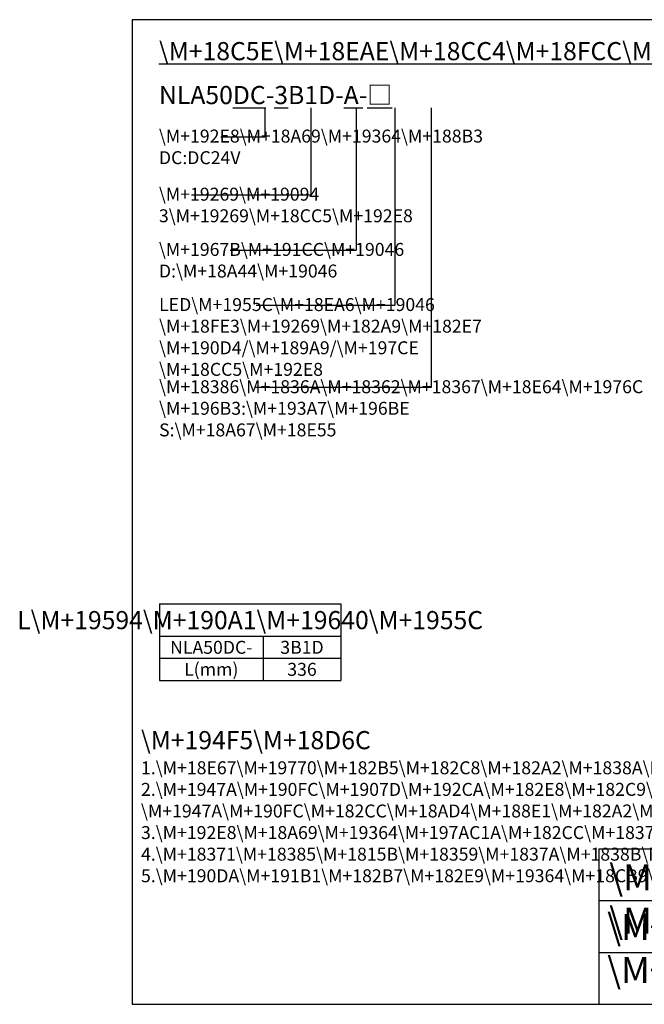
# Model space of a CAD drawing. Units: millimetres. Extents: x -87 to 2157, y -29 to 760.
# Drawn here: x -87 to 395, y 0 to 760 of the extents above; entities that cross this region are included whole.
import ezdxf

# ---------------------------------------------------------------- set-up
doc = ezdxf.new("R2010")
doc.units = ezdxf.units.MM
doc.layers.add('dim', color=3, linetype='Continuous')
doc.layers.add('frame', color=9, linetype='Continuous', lineweight=30)
doc.styles.add('JL', font='MS Mincho.ttf', dxfattribs={"width": 0.5, "height": 10})
doc.styles.get("Standard").update_dxf_attribs({"font": 'txt.shx', "bigfont": 'bigfont.shx'})
doc.styles.add('TW', font='txt.shx', dxfattribs={"bigfont": 'chineset.shx'})

# ---------------------------------------------------------------- blocks, each defined once
blk = doc.blocks.new('*T46')
at = {"layer": 'dim', "color": 0, "linetype": 'ByBlock', "lineweight": -2}
for p, q in [((0, 0), (140, 0)), ((0, 0), (0, -59)), ((140, 0), (140, -59)), ((0, -25), (140, -25)), ((80, -25), (80, -59)), ((0, -42), (140, -42)), ((0, -59), (140, -59))]:
    blk.add_line(p, q, dxfattribs=at)
at = {"layer": 'dim', "color": 0, "attachment_point": 5}
for s, insert, char_height, width in [('{\\Ftxt,bigfont|c136;L}\\M+19594\\M+190A1\\M+19640\\M+1955C', (70, -12.5), 14, 137), ('{\\Ftxt,bigfont|c136;3B1D}', (110, -33.5), 10, 57), ('{\\Ftxt,bigfont|c136;L(mm)}', (40, -50.5), 10, 77), ('{\\Ftxt,bigfont|c136;336}', (110, -50.5), 10, 57)]:
    blk.add_mtext(s, dxfattribs=dict(at, insert=insert, char_height=char_height, width=width))
at = {"layer": 'dim', "color": 0, "insert": (40, -33.5), "char_height": 10, "width": 77, "attachment_point": 5, "style": 'TW'}
blk.add_mtext('{\\Ftxt,bigfont|c136;NLA50}DC-', dxfattribs=at)

msp = doc.modelspace()

# ---------------------------------------------------------------- linework, layer by layer
at = {"layer": 'dim'}
for p, q in [((102.415, 692.036), (102.415, 669.659)), ((137.836, 692.036), (137.836, 624.851)), ((168.591, 692.003), (177.971, 692.003)), ((172.919, 692.003), (172.919, 582.219)), ((202.658, 692.036), (202.658, 539.588)), ((230.821, 692.036), (230.821, 476.204)), ((68.45, 669.659), (102.415, 669.659)), ((45.78, 624.851), (137.836, 624.851)), ((75.624, 582.219), (172.919, 582.219)), ((95.696, 539.588), (202.658, 539.588)), ((230.821, 476.204), (95.08, 476.204))]:
    msp.add_line(p, q, dxfattribs=at)
at = {"layer": 'frame'}
for p, q in [((360, 120), (1120, 120)), ((360, 120), (360, 0)), ((360, 80), (780, 80)), ((360, 40), (1120, 40))]:
    msp.add_line(p, q, dxfattribs=at)
msp.add_lwpolyline([(0, 760), (0, 0), (1120, 0), (1120, 760)], close=True, dxfattribs=at)

# ---------------------------------------------------------------- block references
msp.add_blockref('*T46', (21.075, 309.052))

# ---------------------------------------------------------------- texts
at = {"char_height": 20, "attachment_point": 1, "style": 'JL'}
for s, insert in [('\\Ftxt.shx,bigfont.shx|c128;\\M+193FA \\M+19574', (368.05, 107.966)), ('\\Ftxt.shx,bigfont.shx|c128;\\M+190BB \\M+1907D', (366.47, 69.742))]:
    msp.add_mtext(s, dxfattribs=dict(at, insert=insert))
at = {"layer": 'dim', "attachment_point": 1}
for s, width, insert, char_height in [('{\\L\\M+18C5E\\M+18EAE\\M+18CC4\\M+18FCC\\M+195FB\\M+19640}', 530.12786, (20.763, 742.733), 14), ('\\M+192E8\\M+18A69\\M+19364\\M+188B3{\\Ftxt,bigfont|c136;\\PDC:DC24V}', 142.28868, (20.71, 675.16), 10), ('\\M+19269\\M+19094{\\Ftxt,bigfont|c136;\\P3}\\M+19269\\M+18CC5\\M+192E8', 142.28868, (20.71, 630.309), 10), ('\\M+1967B\\M+191CC\\M+19046{\\Ftxt,bigfont|c136;\\PD:}\\M+18A44\\M+19046', 142.28868, (20.71, 587.678), 10), ('{\\Ftxt,bigfont|c136;LED}\\M+1955C\\M+18EA6\\M+19046{\\Ftxt,bigfont|c136;\\P}\\M+18FE3\\M+19269\\M+182A9\\M+182E7{\\Ftxt,bigfont|c136; }\\M+190D4{\\Ftxt,bigfont|c136;/}\\M+189A9{\\Ftxt,bigfont|c136;/}\\M+197CE{\\Ftxt,bigfont|c136; }\\M+18CC5\\M+192E8', 274.67231, (20.836, 545.108), 10), ('\\M+18386\\M+1836A\\M+18362\\M+18367\\M+18E64\\M+1976C{\\Ftxt,bigfont|c136;\\P}\\M+196B3:\\M+193A7\\M+196BE{\\Ftxt,bigfont|c136;\\PS:}\\M+18A67\\M+18E55', 274.67231, (20.836, 481.699), 10), ('{\\H0.7x;\\M+194F5\\M+18D6C\\P\\H0.71429x;1\\Ftxt,bigfont|c136;.\\Ftxt,bigfont|c128;\\M+18E67\\M+19770\\M+182B5\\M+182C8\\M+182A2\\M+1838A\\M+1815B\\M+18368\\M+190FC\\M+182CC\\M+190E6\\M+1925B\\M+182CD.\\M+190E2\\M+1898F\\M+18365\\M+1815B\\M+18376\\M+182C8\\M+182C7\\M+182C5\\M+190E2\\M+1898F\\M+18F88\\M+1979D\\M+182F0\\M+18E7B\\M+182B5\\M+182C4\\M+182AD\\M+182BE\\M+182B3\\M+182A2\\M+18142\\Ftxt,bigfont|c136;\\P\\Ftxt,bigfont|c128;2\\Ftxt,bigfont|c136;.\\Ftxt,bigfont|c128;\\M+1947A\\M+190FC\\M+1907D\\M+192CA\\M+182E8\\M+182C9\\M+1947A\\M+190FC\\M+182F0\\M+18D73\\M+182C1\\M+182C4\\M+182AD\\M+182BE\\M+182B3\\M+182A2\\M+18142\\Ftxt,bigfont|c136;\\P  \\Ftxt,bigfont|c128;\\M+1947A\\M+190FC\\M+182CC\\M+18AD4\\M+188E1\\M+182A2\\M+182C5\\M+193E0\\M+19594\\M+189F1\\M+19848\\M+182F0\\M+18FC4\\M+191B9\\M+182B7\\M+182E9\\M+18FEA\\M+18D87\\M+182AA\\M+182A0\\M+182E9\\M+182CC\\M+182C5\\M+182B2\\M+1928D\\M+188D3\\M+182AD\\M+182BE\\M+182B3\\M+182A2\\M+18142\\P3.\\M+192E8\\M+18A69\\M+19364\\M+197AC1A\\M+182CC\\M+18371\\M+18385\\M+1815B\\M+18359\\M+182F0\\M+182B2\\M+18E67\\M+19770\\M+182AD\\M+182BE\\M+182B3\\M+182A2\\M+18142\\P4.\\M+18371\\M+18385\\M+1815B\\M+18359\\M+1837A\\M+1838B\\M+1835F\\M+1815B\\M+182C9\\M+182C2\\M+182A2\\M+182C4\\M+182CDUL\\M+18B4B\\M+18A69\\M+19446\\M+192E8\\M+19569\\M+182F0\\M+182B2\\M+18E67\\M+19770\\M+182AD\\M+182BE\\M+182B3\\M+182A2\\M+18142\\P5.\\M+190DA\\M+191B1\\M+182B7\\M+182E9\\M+19364\\M+18CB9\\M+182C9\\M+182CD\\M+1954B\\M+182B8\\M+1834E\\M+18389\\M+183582\\M+189F1\\M+19848\\M+182F0\\M+18E67\\M+19770\\M+182B5\\M+182C4\\M+182AD\\M+182BE\\M+182B3\\M+182A2\\M+18142}', 801.12277, (6.885, 210.904), 20)]:
    msp.add_mtext_dynamic_manual_height_columns(s, width=width, gutter_width=12.5, heights=[0], dxfattribs=dict(at, insert=insert, char_height=char_height))
at = {"layer": 'dim', "insert": (20.763, 708.836), "char_height": 14, "attachment_point": 1, "style": 'TW'}
msp.add_mtext_dynamic_manual_height_columns('NLA50{\\LDC}-{\\L3}B1D-{\\LA}-{\\L□}', width=530.12786, gutter_width=12.5, heights=[0], dxfattribs=at)

doc.saveas('drawing.dxf')
